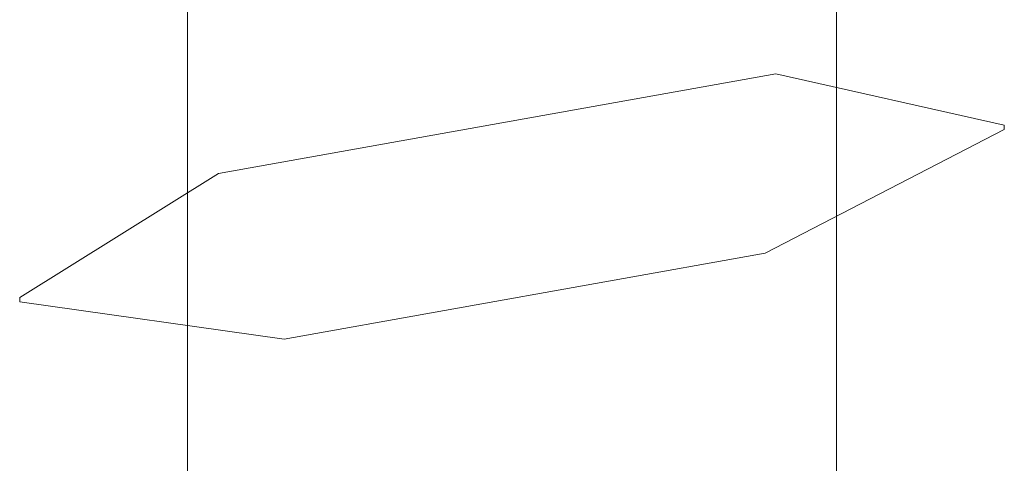
# Model space of a CAD drawing. Units: millimetres. Extents: x -424 to 9339, y 7487 to 16993.
# Drawn here: x 7582 to 7585, y 12487 to 12489 of the extents above; entities that cross this region are included whole.
import ezdxf

# ---------------------------------------------------------------- set-up
doc = ezdxf.new("R2010")
doc.units = ezdxf.units.MM
doc.layers.add('FISSAGGI', color=2, linetype='Continuous', lineweight=15)
doc.layers.add('RETINO LEGNO', color=252, linetype='Continuous', lineweight=9)

# ---------------------------------------------------------------- blocks, each defined once
blk = doc.blocks.new('vite')
at = {"layer": 'FISSAGGI'}
for p, q in [((-465.8762, -5252.6005), (-465.8762, -5273.9151)), ((-463.9012, -5252.6316), (-463.9012, -5273.9151)), ((-464.086, -5267.2972), (-465.7817, -5267.6)), ((-463.391, -5267.4536), (-464.086, -5267.2972)), ((-463.391, -5267.4668), (-464.1188, -5267.8427)), ((-463.391, -5267.4536), (-463.391, -5267.4668)), ((-466.3864, -5267.9768), (-465.7817, -5267.6)), ((-463.9012, -5267.7303), (-463.9012, -5269.1821)), ((-464.1188, -5267.8427), (-465.5821, -5268.1041)), ((-466.3864, -5267.99), (-466.3864, -5267.9768)), ((-466.3864, -5267.99), (-465.5821, -5268.1041)), ((-465.8762, -5268.0624), (-465.8762, -5269.5023))]:
    blk.add_line(p, q, dxfattribs=at)

msp = doc.modelspace()

# ---------------------------------------------------------------- linework, layer by layer
at = {"layer": 'FISSAGGI'}
for p, q in [((7582.3232, 12503.1284), (7582.3232, 12481.8138)), ((7582.3232, 12503.1284), (7582.3232, 12481.8138)), ((7582.3232, 12503.1284), (7582.3232, 12481.8138)), ((7582.3232, 12503.1284), (7582.3232, 12481.8138)), ((7582.3232, 12503.1284), (7582.3232, 12481.8138)), ((7582.3232, 12503.1284), (7582.3232, 12481.8138)), ((7582.3232, 12503.1284), (7582.3232, 12481.8138)), ((7582.3232, 12503.1284), (7582.3232, 12481.8138)), ((7582.3232, 12503.1284), (7582.3232, 12481.8138)), ((7582.3232, 12503.1284), (7582.3232, 12481.8138)), ((7582.3232, 12503.1284), (7582.3232, 12481.8138)), ((7582.3232, 12503.1284), (7582.3232, 12481.8138)), ((7582.3232, 12503.1284), (7582.3232, 12481.8138)), ((7582.3232, 12503.1284), (7582.3232, 12481.8138)), ((7582.3232, 12503.1284), (7582.3232, 12481.8138)), ((7582.3232, 12503.1284), (7582.3232, 12481.8138)), ((7582.3232, 12503.1284), (7582.3232, 12481.8138)), ((7582.3232, 12503.1284), (7582.3232, 12481.8138)), ((7582.3232, 12503.1284), (7582.3232, 12481.8138)), ((7582.3232, 12503.1284), (7582.3232, 12481.8138)), ((7582.3232, 12503.1284), (7582.3232, 12481.8138)), ((7582.3232, 12503.1284), (7582.3232, 12481.8138)), ((7582.3232, 12503.1284), (7582.3232, 12481.8138)), ((7582.3232, 12503.1284), (7582.3232, 12481.8138)), ((7582.3232, 12503.1284), (7582.3232, 12481.8138)), ((7582.3232, 12503.1284), (7582.3232, 12481.8138)), ((7582.3232, 12503.1284), (7582.3232, 12481.8138)), ((7582.3232, 12503.1284), (7582.3232, 12481.8138)), ((7582.3232, 12503.1284), (7582.3232, 12481.8138)), ((7582.3232, 12503.1284), (7582.3232, 12481.8138)), ((7582.3232, 12503.1284), (7582.3232, 12481.8138)), ((7582.3232, 12503.1284), (7582.3232, 12481.8138)), ((7582.3232, 12503.1284), (7582.3232, 12481.8138)), ((7582.3232, 12503.1284), (7582.3232, 12481.8138)), ((7582.3232, 12503.1284), (7582.3232, 12481.8138)), ((7582.3232, 12503.1284), (7582.3232, 12481.8138)), ((7582.3232, 12503.1284), (7582.3232, 12481.8138)), ((7582.3232, 12503.1284), (7582.3232, 12481.8138)), ((7582.3232, 12503.1284), (7582.3232, 12481.8138)), ((7582.3232, 12503.1284), (7582.3232, 12481.8138)), ((7582.3232, 12503.1284), (7582.3232, 12481.8138)), ((7582.3232, 12503.1284), (7582.3232, 12481.8138)), ((7582.3232, 12503.1284), (7582.3232, 12481.8138)), ((7582.3232, 12503.1284), (7582.3232, 12481.8138)), ((7582.3232, 12503.1284), (7582.3232, 12481.8138)), ((7582.3232, 12503.1284), (7582.3232, 12481.8138)), ((7582.3232, 12503.1284), (7582.3232, 12481.8138)), ((7582.3232, 12503.1284), (7582.3232, 12481.8138)), ((7582.3232, 12503.1284), (7582.3232, 12481.8138)), ((7582.3232, 12503.1284), (7582.3232, 12481.8138)), ((7582.3232, 12503.1284), (7582.3232, 12481.8138)), ((7582.3232, 12503.1284), (7582.3232, 12481.8138)), ((7582.3232, 12503.1284), (7582.3232, 12481.8138)), ((7582.3232, 12503.1284), (7582.3232, 12481.8138)), ((7582.3232, 12503.1284), (7582.3232, 12481.8138)), ((7582.3232, 12503.1284), (7582.3232, 12481.8138)), ((7582.3232, 12503.1284), (7582.3232, 12481.8138)), ((7582.3232, 12503.1284), (7582.3232, 12481.8138)), ((7582.3232, 12503.1284), (7582.3232, 12481.8138)), ((7582.3232, 12503.1284), (7582.3232, 12481.8138)), ((7582.3232, 12503.1284), (7582.3232, 12481.8138)), ((7582.3232, 12503.1284), (7582.3232, 12481.8138)), ((7582.3232, 12503.1284), (7582.3232, 12481.8138)), ((7582.3232, 12503.1284), (7582.3232, 12481.8138)), ((7582.3232, 12503.1284), (7582.3232, 12481.8138)), ((7582.3232, 12503.1284), (7582.3232, 12481.8138)), ((7582.3232, 12503.1284), (7582.3232, 12481.8138)), ((7582.3232, 12503.1284), (7582.3232, 12481.8138)), ((7582.3232, 12503.1284), (7582.3232, 12481.8138)), ((7584.2982, 12503.0972), (7584.2982, 12481.8138)), ((7584.2982, 12503.0972), (7584.2982, 12481.8138)), ((7584.2982, 12503.0972), (7584.2982, 12481.8138)), ((7584.2982, 12503.0972), (7584.2982, 12481.8138)), ((7584.2982, 12503.0972), (7584.2982, 12481.8138)), ((7584.2982, 12503.0972), (7584.2982, 12481.8138)), ((7584.2982, 12503.0972), (7584.2982, 12481.8138)), ((7584.2982, 12503.0972), (7584.2982, 12481.8138)), ((7584.2982, 12503.0972), (7584.2982, 12481.8138)), ((7584.2982, 12503.0972), (7584.2982, 12481.8138)), ((7584.2982, 12503.0972), (7584.2982, 12481.8138)), ((7584.2982, 12503.0972), (7584.2982, 12481.8138)), ((7584.2982, 12503.0972), (7584.2982, 12481.8138)), ((7584.2982, 12503.0972), (7584.2982, 12481.8138)), ((7584.2982, 12503.0972), (7584.2982, 12481.8138)), ((7584.2982, 12503.0972), (7584.2982, 12481.8138)), ((7584.2982, 12503.0972), (7584.2982, 12481.8138)), ((7584.2982, 12503.0972), (7584.2982, 12481.8138)), ((7584.2982, 12503.0972), (7584.2982, 12481.8138)), ((7584.2982, 12503.0972), (7584.2982, 12481.8138)), ((7584.2982, 12503.0972), (7584.2982, 12481.8138)), ((7584.2982, 12503.0972), (7584.2982, 12481.8138)), ((7584.2982, 12503.0972), (7584.2982, 12481.8138)), ((7584.2982, 12503.0972), (7584.2982, 12481.8138)), ((7584.2982, 12503.0972), (7584.2982, 12481.8138)), ((7584.2982, 12503.0972), (7584.2982, 12481.8138)), ((7584.2982, 12503.0972), (7584.2982, 12481.8138)), ((7584.2982, 12503.0972), (7584.2982, 12481.8138)), ((7584.2982, 12503.0972), (7584.2982, 12481.8138)), ((7584.2982, 12503.0972), (7584.2982, 12481.8138)), ((7584.2982, 12503.0972), (7584.2982, 12481.8138)), ((7584.2982, 12503.0972), (7584.2982, 12481.8138)), ((7584.2982, 12503.0972), (7584.2982, 12481.8138)), ((7584.2982, 12503.0972), (7584.2982, 12481.8138)), ((7584.2982, 12503.0972), (7584.2982, 12481.8138)), ((7584.2982, 12503.0972), (7584.2982, 12481.8138)), ((7584.2982, 12503.0972), (7584.2982, 12481.8138)), ((7584.2982, 12503.0972), (7584.2982, 12481.8138)), ((7584.2982, 12503.0972), (7584.2982, 12481.8138)), ((7584.2982, 12503.0972), (7584.2982, 12481.8138)), ((7584.2982, 12503.0972), (7584.2982, 12481.8138)), ((7584.2982, 12503.0972), (7584.2982, 12481.8138)), ((7584.2982, 12503.0972), (7584.2982, 12481.8138)), ((7584.2982, 12503.0972), (7584.2982, 12481.8138)), ((7584.2982, 12503.0972), (7584.2982, 12481.8138)), ((7584.2982, 12503.0972), (7584.2982, 12481.8138)), ((7584.2982, 12503.0972), (7584.2982, 12481.8138)), ((7584.2982, 12503.0972), (7584.2982, 12481.8138)), ((7584.2982, 12503.0972), (7584.2982, 12481.8138)), ((7584.2982, 12503.0972), (7584.2982, 12481.8138)), ((7584.2982, 12503.0972), (7584.2982, 12481.8138)), ((7584.2982, 12503.0972), (7584.2982, 12481.8138)), ((7584.2982, 12503.0972), (7584.2982, 12481.8138)), ((7584.2982, 12503.0972), (7584.2982, 12481.8138)), ((7584.2982, 12503.0972), (7584.2982, 12481.8138)), ((7584.2982, 12503.0972), (7584.2982, 12481.8138)), ((7584.2982, 12503.0972), (7584.2982, 12481.8138)), ((7584.2982, 12503.0972), (7584.2982, 12481.8138)), ((7584.2982, 12503.0972), (7584.2982, 12481.8138)), ((7584.2982, 12503.0972), (7584.2982, 12481.8138)), ((7584.2982, 12503.0972), (7584.2982, 12481.8138)), ((7584.2982, 12503.0972), (7584.2982, 12481.8138)), ((7584.2982, 12503.0972), (7584.2982, 12481.8138)), ((7584.2982, 12503.0972), (7584.2982, 12481.8138)), ((7584.2982, 12503.0972), (7584.2982, 12481.8138)), ((7584.2982, 12503.0972), (7584.2982, 12481.8138)), ((7584.2982, 12503.0972), (7584.2982, 12481.8138)), ((7584.2982, 12503.0972), (7584.2982, 12481.8138)), ((7584.2982, 12503.0972), (7584.2982, 12481.8138)), ((7584.1133, 12488.4317), (7582.4177, 12488.1288)), ((7584.1133, 12488.4317), (7582.4177, 12488.1288)), ((7584.1133, 12488.4317), (7582.4177, 12488.1288)), ((7584.1133, 12488.4317), (7582.4177, 12488.1288)), ((7584.1133, 12488.4317), (7582.4177, 12488.1288)), ((7584.1133, 12488.4317), (7582.4177, 12488.1288)), ((7584.1133, 12488.4317), (7582.4177, 12488.1288)), ((7584.1133, 12488.4317), (7582.4177, 12488.1288)), ((7584.1133, 12488.4317), (7582.4177, 12488.1288)), ((7584.1133, 12488.4317), (7582.4177, 12488.1288)), ((7584.1133, 12488.4317), (7582.4177, 12488.1288)), ((7584.1133, 12488.4317), (7582.4177, 12488.1288)), ((7584.1133, 12488.4317), (7582.4177, 12488.1288)), ((7584.1133, 12488.4317), (7582.4177, 12488.1288)), ((7584.1133, 12488.4317), (7582.4177, 12488.1288)), ((7584.1133, 12488.4317), (7582.4177, 12488.1288)), ((7584.1133, 12488.4317), (7582.4177, 12488.1288)), ((7584.1133, 12488.4317), (7582.4177, 12488.1288)), ((7584.1133, 12488.4317), (7582.4177, 12488.1288)), ((7584.1133, 12488.4317), (7582.4177, 12488.1288)), ((7584.1133, 12488.4317), (7582.4177, 12488.1288)), ((7584.1133, 12488.4317), (7582.4177, 12488.1288)), ((7584.1133, 12488.4317), (7582.4177, 12488.1288)), ((7584.1133, 12488.4317), (7582.4177, 12488.1288)), ((7584.1133, 12488.4317), (7582.4177, 12488.1288)), ((7584.1133, 12488.4317), (7582.4177, 12488.1288)), ((7584.1133, 12488.4317), (7582.4177, 12488.1288)), ((7584.1133, 12488.4317), (7582.4177, 12488.1288)), ((7584.1133, 12488.4317), (7582.4177, 12488.1288)), ((7584.1133, 12488.4317), (7582.4177, 12488.1288)), ((7584.1133, 12488.4317), (7582.4177, 12488.1288)), ((7584.1133, 12488.4317), (7582.4177, 12488.1288)), ((7584.1133, 12488.4317), (7582.4177, 12488.1288)), ((7584.1133, 12488.4317), (7582.4177, 12488.1288)), ((7584.1133, 12488.4317), (7582.4177, 12488.1288)), ((7584.1133, 12488.4317), (7582.4177, 12488.1288)), ((7584.1133, 12488.4317), (7582.4177, 12488.1288)), ((7584.1133, 12488.4317), (7582.4177, 12488.1288)), ((7584.1133, 12488.4317), (7582.4177, 12488.1288)), ((7584.1133, 12488.4317), (7582.4177, 12488.1288)), ((7584.1133, 12488.4317), (7582.4177, 12488.1288)), ((7584.1133, 12488.4317), (7582.4177, 12488.1288)), ((7584.1133, 12488.4317), (7582.4177, 12488.1288)), ((7584.1133, 12488.4317), (7582.4177, 12488.1288)), ((7584.1133, 12488.4317), (7582.4177, 12488.1288)), ((7584.1133, 12488.4317), (7582.4177, 12488.1288)), ((7584.1133, 12488.4317), (7582.4177, 12488.1288)), ((7584.1133, 12488.4317), (7582.4177, 12488.1288)), ((7584.1133, 12488.4317), (7582.4177, 12488.1288)), ((7584.1133, 12488.4317), (7582.4177, 12488.1288)), ((7584.1133, 12488.4317), (7582.4177, 12488.1288)), ((7584.1133, 12488.4317), (7582.4177, 12488.1288)), ((7584.1133, 12488.4317), (7582.4177, 12488.1288)), ((7584.1133, 12488.4317), (7582.4177, 12488.1288)), ((7584.1133, 12488.4317), (7582.4177, 12488.1288)), ((7584.1133, 12488.4317), (7582.4177, 12488.1288)), ((7584.1133, 12488.4317), (7582.4177, 12488.1288)), ((7584.1133, 12488.4317), (7582.4177, 12488.1288)), ((7584.1133, 12488.4317), (7582.4177, 12488.1288)), ((7584.1133, 12488.4317), (7582.4177, 12488.1288)), ((7584.1133, 12488.4317), (7582.4177, 12488.1288)), ((7584.1133, 12488.4317), (7582.4177, 12488.1288)), ((7584.1133, 12488.4317), (7582.4177, 12488.1288)), ((7584.1133, 12488.4317), (7582.4177, 12488.1288)), ((7584.1133, 12488.4317), (7582.4177, 12488.1288)), ((7584.1133, 12488.4317), (7582.4177, 12488.1288)), ((7584.1133, 12488.4317), (7582.4177, 12488.1288)), ((7584.1133, 12488.4317), (7582.4177, 12488.1288)), ((7584.1133, 12488.4317), (7582.4177, 12488.1288)), ((7584.8084, 12488.2753), (7584.1133, 12488.4317)), ((7584.8084, 12488.2753), (7584.1133, 12488.4317)), ((7584.8084, 12488.2753), (7584.1133, 12488.4317)), ((7584.8084, 12488.2753), (7584.1133, 12488.4317)), ((7584.8084, 12488.2753), (7584.1133, 12488.4317)), ((7584.8084, 12488.2753), (7584.1133, 12488.4317)), ((7584.8084, 12488.2753), (7584.1133, 12488.4317)), ((7584.8084, 12488.2753), (7584.1133, 12488.4317)), ((7584.8084, 12488.2753), (7584.1133, 12488.4317)), ((7584.8084, 12488.2753), (7584.1133, 12488.4317)), ((7584.8084, 12488.2753), (7584.1133, 12488.4317)), ((7584.8084, 12488.2753), (7584.1133, 12488.4317)), ((7584.8084, 12488.2753), (7584.1133, 12488.4317)), ((7584.8084, 12488.2753), (7584.1133, 12488.4317)), ((7584.8084, 12488.2753), (7584.1133, 12488.4317)), ((7584.8084, 12488.2753), (7584.1133, 12488.4317)), ((7584.8084, 12488.2753), (7584.1133, 12488.4317)), ((7584.8084, 12488.2753), (7584.1133, 12488.4317)), ((7584.8084, 12488.2753), (7584.1133, 12488.4317)), ((7584.8084, 12488.2753), (7584.1133, 12488.4317)), ((7584.8084, 12488.2753), (7584.1133, 12488.4317)), ((7584.8084, 12488.2753), (7584.1133, 12488.4317)), ((7584.8084, 12488.2753), (7584.1133, 12488.4317)), ((7584.8084, 12488.2753), (7584.1133, 12488.4317)), ((7584.8084, 12488.2753), (7584.1133, 12488.4317)), ((7584.8084, 12488.2753), (7584.1133, 12488.4317)), ((7584.8084, 12488.2753), (7584.1133, 12488.4317)), ((7584.8084, 12488.2753), (7584.1133, 12488.4317)), ((7584.8084, 12488.2753), (7584.1133, 12488.4317)), ((7584.8084, 12488.2753), (7584.1133, 12488.4317)), ((7584.8084, 12488.2753), (7584.1133, 12488.4317)), ((7584.8084, 12488.2753), (7584.1133, 12488.4317)), ((7584.8084, 12488.2753), (7584.1133, 12488.4317)), ((7584.8084, 12488.2753), (7584.1133, 12488.4317)), ((7584.8084, 12488.2753), (7584.1133, 12488.4317)), ((7584.8084, 12488.2753), (7584.1133, 12488.4317)), ((7584.8084, 12488.2753), (7584.1133, 12488.4317)), ((7584.8084, 12488.2753), (7584.1133, 12488.4317)), ((7584.8084, 12488.2753), (7584.1133, 12488.4317)), ((7584.8084, 12488.2753), (7584.1133, 12488.4317)), ((7584.8084, 12488.2753), (7584.1133, 12488.4317)), ((7584.8084, 12488.2753), (7584.1133, 12488.4317)), ((7584.8084, 12488.2753), (7584.1133, 12488.4317)), ((7584.8084, 12488.2753), (7584.1133, 12488.4317)), ((7584.8084, 12488.2753), (7584.1133, 12488.4317)), ((7584.8084, 12488.2753), (7584.1133, 12488.4317)), ((7584.8084, 12488.2753), (7584.1133, 12488.4317)), ((7584.8084, 12488.2753), (7584.1133, 12488.4317)), ((7584.8084, 12488.2753), (7584.1133, 12488.4317)), ((7584.8084, 12488.2753), (7584.1133, 12488.4317)), ((7584.8084, 12488.2753), (7584.1133, 12488.4317)), ((7584.8084, 12488.2753), (7584.1133, 12488.4317)), ((7584.8084, 12488.2753), (7584.1133, 12488.4317)), ((7584.8084, 12488.2753), (7584.1133, 12488.4317)), ((7584.8084, 12488.2753), (7584.1133, 12488.4317)), ((7584.8084, 12488.2753), (7584.1133, 12488.4317)), ((7584.8084, 12488.2753), (7584.1133, 12488.4317)), ((7584.8084, 12488.2753), (7584.1133, 12488.4317)), ((7584.8084, 12488.2753), (7584.1133, 12488.4317)), ((7584.8084, 12488.2753), (7584.1133, 12488.4317)), ((7584.8084, 12488.2753), (7584.1133, 12488.4317)), ((7584.8084, 12488.2753), (7584.1133, 12488.4317)), ((7584.8084, 12488.2753), (7584.1133, 12488.4317)), ((7584.8084, 12488.2753), (7584.1133, 12488.4317)), ((7584.8084, 12488.2753), (7584.1133, 12488.4317)), ((7584.8084, 12488.2753), (7584.1133, 12488.4317)), ((7584.8084, 12488.2753), (7584.1133, 12488.4317)), ((7584.8084, 12488.2753), (7584.1133, 12488.4317)), ((7584.8084, 12488.2753), (7584.1133, 12488.4317)), ((7584.8084, 12488.2621), (7584.0805, 12487.8861)), ((7584.8084, 12488.2621), (7584.0805, 12487.8861)), ((7584.8084, 12488.2621), (7584.0805, 12487.8861)), ((7584.8084, 12488.2621), (7584.0805, 12487.8861)), ((7584.8084, 12488.2621), (7584.0805, 12487.8861)), ((7584.8084, 12488.2621), (7584.0805, 12487.8861)), ((7584.8084, 12488.2621), (7584.0805, 12487.8861)), ((7584.8084, 12488.2621), (7584.0805, 12487.8861)), ((7584.8084, 12488.2621), (7584.0805, 12487.8861)), ((7584.8084, 12488.2621), (7584.0805, 12487.8861)), ((7584.8084, 12488.2621), (7584.0805, 12487.8861)), ((7584.8084, 12488.2621), (7584.0805, 12487.8861)), ((7584.8084, 12488.2621), (7584.0805, 12487.8861)), ((7584.8084, 12488.2621), (7584.0805, 12487.8861)), ((7584.8084, 12488.2621), (7584.0805, 12487.8861)), ((7584.8084, 12488.2621), (7584.0805, 12487.8861)), ((7584.8084, 12488.2621), (7584.0805, 12487.8861)), ((7584.8084, 12488.2621), (7584.0805, 12487.8861)), ((7584.8084, 12488.2621), (7584.0805, 12487.8861)), ((7584.8084, 12488.2621), (7584.0805, 12487.8861)), ((7584.8084, 12488.2621), (7584.0805, 12487.8861)), ((7584.8084, 12488.2621), (7584.0805, 12487.8861)), ((7584.8084, 12488.2621), (7584.0805, 12487.8861)), ((7584.8084, 12488.2621), (7584.0805, 12487.8861)), ((7584.8084, 12488.2621), (7584.0805, 12487.8861)), ((7584.8084, 12488.2621), (7584.0805, 12487.8861)), ((7584.8084, 12488.2621), (7584.0805, 12487.8861)), ((7584.8084, 12488.2621), (7584.0805, 12487.8861)), ((7584.8084, 12488.2621), (7584.0805, 12487.8861)), ((7584.8084, 12488.2621), (7584.0805, 12487.8861)), ((7584.8084, 12488.2621), (7584.0805, 12487.8861)), ((7584.8084, 12488.2621), (7584.0805, 12487.8861)), ((7584.8084, 12488.2621), (7584.0805, 12487.8861)), ((7584.8084, 12488.2621), (7584.0805, 12487.8861)), ((7584.8084, 12488.2621), (7584.0805, 12487.8861)), ((7584.8084, 12488.2621), (7584.0805, 12487.8861)), ((7584.8084, 12488.2621), (7584.0805, 12487.8861)), ((7584.8084, 12488.2621), (7584.0805, 12487.8861)), ((7584.8084, 12488.2621), (7584.0805, 12487.8861)), ((7584.8084, 12488.2621), (7584.0805, 12487.8861)), ((7584.8084, 12488.2621), (7584.0805, 12487.8861)), ((7584.8084, 12488.2621), (7584.0805, 12487.8861)), ((7584.8084, 12488.2621), (7584.0805, 12487.8861)), ((7584.8084, 12488.2621), (7584.0805, 12487.8861)), ((7584.8084, 12488.2621), (7584.0805, 12487.8861)), ((7584.8084, 12488.2621), (7584.0805, 12487.8861)), ((7584.8084, 12488.2621), (7584.0805, 12487.8861)), ((7584.8084, 12488.2621), (7584.0805, 12487.8861)), ((7584.8084, 12488.2621), (7584.0805, 12487.8861)), ((7584.8084, 12488.2621), (7584.0805, 12487.8861)), ((7584.8084, 12488.2621), (7584.0805, 12487.8861)), ((7584.8084, 12488.2621), (7584.0805, 12487.8861)), ((7584.8084, 12488.2621), (7584.0805, 12487.8861)), ((7584.8084, 12488.2621), (7584.0805, 12487.8861)), ((7584.8084, 12488.2621), (7584.0805, 12487.8861)), ((7584.8084, 12488.2621), (7584.0805, 12487.8861)), ((7584.8084, 12488.2621), (7584.0805, 12487.8861)), ((7584.8084, 12488.2621), (7584.0805, 12487.8861)), ((7584.8084, 12488.2621), (7584.0805, 12487.8861)), ((7584.8084, 12488.2621), (7584.0805, 12487.8861)), ((7584.8084, 12488.2621), (7584.0805, 12487.8861)), ((7584.8084, 12488.2621), (7584.0805, 12487.8861)), ((7584.8084, 12488.2621), (7584.0805, 12487.8861)), ((7584.8084, 12488.2621), (7584.0805, 12487.8861)), ((7584.8084, 12488.2621), (7584.0805, 12487.8861)), ((7584.8084, 12488.2621), (7584.0805, 12487.8861)), ((7584.8084, 12488.2621), (7584.0805, 12487.8861)), ((7584.8084, 12488.2621), (7584.0805, 12487.8861)), ((7584.8084, 12488.2621), (7584.0805, 12487.8861)), ((7584.8084, 12488.2753), (7584.8084, 12488.2621)), ((7584.8084, 12488.2753), (7584.8084, 12488.2621)), ((7584.8084, 12488.2753), (7584.8084, 12488.2621)), ((7584.8084, 12488.2753), (7584.8084, 12488.2621)), ((7584.8084, 12488.2753), (7584.8084, 12488.2621)), ((7584.8084, 12488.2753), (7584.8084, 12488.2621)), ((7584.8084, 12488.2753), (7584.8084, 12488.2621)), ((7584.8084, 12488.2753), (7584.8084, 12488.2621)), ((7584.8084, 12488.2753), (7584.8084, 12488.2621)), ((7584.8084, 12488.2753), (7584.8084, 12488.2621)), ((7584.8084, 12488.2753), (7584.8084, 12488.2621)), ((7584.8084, 12488.2753), (7584.8084, 12488.2621)), ((7584.8084, 12488.2753), (7584.8084, 12488.2621)), ((7584.8084, 12488.2753), (7584.8084, 12488.2621)), ((7584.8084, 12488.2753), (7584.8084, 12488.2621)), ((7584.8084, 12488.2753), (7584.8084, 12488.2621)), ((7584.8084, 12488.2753), (7584.8084, 12488.2621)), ((7584.8084, 12488.2753), (7584.8084, 12488.2621)), ((7584.8084, 12488.2753), (7584.8084, 12488.2621)), ((7584.8084, 12488.2753), (7584.8084, 12488.2621)), ((7584.8084, 12488.2753), (7584.8084, 12488.2621)), ((7584.8084, 12488.2753), (7584.8084, 12488.2621)), ((7584.8084, 12488.2753), (7584.8084, 12488.2621)), ((7584.8084, 12488.2753), (7584.8084, 12488.2621)), ((7584.8084, 12488.2753), (7584.8084, 12488.2621)), ((7584.8084, 12488.2753), (7584.8084, 12488.2621)), ((7584.8084, 12488.2753), (7584.8084, 12488.2621)), ((7584.8084, 12488.2753), (7584.8084, 12488.2621)), ((7584.8084, 12488.2753), (7584.8084, 12488.2621)), ((7584.8084, 12488.2753), (7584.8084, 12488.2621)), ((7584.8084, 12488.2753), (7584.8084, 12488.2621)), ((7584.8084, 12488.2753), (7584.8084, 12488.2621)), ((7584.8084, 12488.2753), (7584.8084, 12488.2621)), ((7584.8084, 12488.2753), (7584.8084, 12488.2621)), ((7584.8084, 12488.2753), (7584.8084, 12488.2621)), ((7584.8084, 12488.2753), (7584.8084, 12488.2621)), ((7584.8084, 12488.2753), (7584.8084, 12488.2621)), ((7584.8084, 12488.2753), (7584.8084, 12488.2621)), ((7584.8084, 12488.2753), (7584.8084, 12488.2621)), ((7584.8084, 12488.2753), (7584.8084, 12488.2621)), ((7584.8084, 12488.2753), (7584.8084, 12488.2621)), ((7584.8084, 12488.2753), (7584.8084, 12488.2621)), ((7584.8084, 12488.2753), (7584.8084, 12488.2621)), ((7584.8084, 12488.2753), (7584.8084, 12488.2621)), ((7584.8084, 12488.2753), (7584.8084, 12488.2621)), ((7584.8084, 12488.2753), (7584.8084, 12488.2621)), ((7584.8084, 12488.2753), (7584.8084, 12488.2621)), ((7584.8084, 12488.2753), (7584.8084, 12488.2621)), ((7584.8084, 12488.2753), (7584.8084, 12488.2621)), ((7584.8084, 12488.2753), (7584.8084, 12488.2621)), ((7584.8084, 12488.2753), (7584.8084, 12488.2621)), ((7584.8084, 12488.2753), (7584.8084, 12488.2621)), ((7584.8084, 12488.2753), (7584.8084, 12488.2621)), ((7584.8084, 12488.2753), (7584.8084, 12488.2621)), ((7584.8084, 12488.2753), (7584.8084, 12488.2621)), ((7584.8084, 12488.2753), (7584.8084, 12488.2621)), ((7584.8084, 12488.2753), (7584.8084, 12488.2621)), ((7584.8084, 12488.2753), (7584.8084, 12488.2621)), ((7584.8084, 12488.2753), (7584.8084, 12488.2621)), ((7584.8084, 12488.2753), (7584.8084, 12488.2621)), ((7584.8084, 12488.2753), (7584.8084, 12488.2621)), ((7584.8084, 12488.2753), (7584.8084, 12488.2621)), ((7584.8084, 12488.2753), (7584.8084, 12488.2621)), ((7584.8084, 12488.2753), (7584.8084, 12488.2621)), ((7584.8084, 12488.2753), (7584.8084, 12488.2621)), ((7584.8084, 12488.2753), (7584.8084, 12488.2621)), ((7584.8084, 12488.2753), (7584.8084, 12488.2621)), ((7584.8084, 12488.2753), (7584.8084, 12488.2621)), ((7584.8084, 12488.2753), (7584.8084, 12488.2621)), ((7581.813, 12487.752), (7582.4177, 12488.1288)), ((7581.813, 12487.752), (7582.4177, 12488.1288)), ((7581.813, 12487.752), (7582.4177, 12488.1288)), ((7581.813, 12487.752), (7582.4177, 12488.1288)), ((7581.813, 12487.752), (7582.4177, 12488.1288)), ((7581.813, 12487.752), (7582.4177, 12488.1288)), ((7581.813, 12487.752), (7582.4177, 12488.1288)), ((7581.813, 12487.752), (7582.4177, 12488.1288)), ((7581.813, 12487.752), (7582.4177, 12488.1288)), ((7581.813, 12487.752), (7582.4177, 12488.1288)), ((7581.813, 12487.752), (7582.4177, 12488.1288)), ((7581.813, 12487.752), (7582.4177, 12488.1288)), ((7581.813, 12487.752), (7582.4177, 12488.1288)), ((7581.813, 12487.752), (7582.4177, 12488.1288)), ((7581.813, 12487.752), (7582.4177, 12488.1288)), ((7581.813, 12487.752), (7582.4177, 12488.1288)), ((7581.813, 12487.752), (7582.4177, 12488.1288)), ((7581.813, 12487.752), (7582.4177, 12488.1288)), ((7581.813, 12487.752), (7582.4177, 12488.1288)), ((7581.813, 12487.752), (7582.4177, 12488.1288)), ((7581.813, 12487.752), (7582.4177, 12488.1288)), ((7581.813, 12487.752), (7582.4177, 12488.1288)), ((7581.813, 12487.752), (7582.4177, 12488.1288)), ((7581.813, 12487.752), (7582.4177, 12488.1288)), ((7581.813, 12487.752), (7582.4177, 12488.1288)), ((7581.813, 12487.752), (7582.4177, 12488.1288)), ((7581.813, 12487.752), (7582.4177, 12488.1288)), ((7581.813, 12487.752), (7582.4177, 12488.1288)), ((7581.813, 12487.752), (7582.4177, 12488.1288)), ((7581.813, 12487.752), (7582.4177, 12488.1288)), ((7581.813, 12487.752), (7582.4177, 12488.1288)), ((7581.813, 12487.752), (7582.4177, 12488.1288)), ((7581.813, 12487.752), (7582.4177, 12488.1288)), ((7581.813, 12487.752), (7582.4177, 12488.1288)), ((7581.813, 12487.752), (7582.4177, 12488.1288)), ((7581.813, 12487.752), (7582.4177, 12488.1288)), ((7581.813, 12487.752), (7582.4177, 12488.1288)), ((7581.813, 12487.752), (7582.4177, 12488.1288)), ((7581.813, 12487.752), (7582.4177, 12488.1288)), ((7581.813, 12487.752), (7582.4177, 12488.1288)), ((7581.813, 12487.752), (7582.4177, 12488.1288)), ((7581.813, 12487.752), (7582.4177, 12488.1288)), ((7581.813, 12487.752), (7582.4177, 12488.1288)), ((7581.813, 12487.752), (7582.4177, 12488.1288)), ((7581.813, 12487.752), (7582.4177, 12488.1288)), ((7581.813, 12487.752), (7582.4177, 12488.1288)), ((7581.813, 12487.752), (7582.4177, 12488.1288)), ((7581.813, 12487.752), (7582.4177, 12488.1288)), ((7581.813, 12487.752), (7582.4177, 12488.1288)), ((7581.813, 12487.752), (7582.4177, 12488.1288)), ((7581.813, 12487.752), (7582.4177, 12488.1288)), ((7581.813, 12487.752), (7582.4177, 12488.1288)), ((7581.813, 12487.752), (7582.4177, 12488.1288)), ((7581.813, 12487.752), (7582.4177, 12488.1288)), ((7581.813, 12487.752), (7582.4177, 12488.1288)), ((7581.813, 12487.752), (7582.4177, 12488.1288)), ((7581.813, 12487.752), (7582.4177, 12488.1288)), ((7581.813, 12487.752), (7582.4177, 12488.1288)), ((7581.813, 12487.752), (7582.4177, 12488.1288)), ((7581.813, 12487.752), (7582.4177, 12488.1288)), ((7581.813, 12487.752), (7582.4177, 12488.1288)), ((7581.813, 12487.752), (7582.4177, 12488.1288)), ((7581.813, 12487.752), (7582.4177, 12488.1288)), ((7581.813, 12487.752), (7582.4177, 12488.1288)), ((7581.813, 12487.752), (7582.4177, 12488.1288)), ((7581.813, 12487.752), (7582.4177, 12488.1288)), ((7581.813, 12487.752), (7582.4177, 12488.1288)), ((7581.813, 12487.752), (7582.4177, 12488.1288)), ((7581.813, 12487.752), (7582.4177, 12488.1288)), ((7584.2982, 12487.9985), (7584.2982, 12486.5467)), ((7584.2982, 12487.9985), (7584.2982, 12486.5467)), ((7584.2982, 12487.9985), (7584.2982, 12486.5467)), ((7584.2982, 12487.9985), (7584.2982, 12486.5467)), ((7584.2982, 12487.9985), (7584.2982, 12486.5467)), ((7584.2982, 12487.9985), (7584.2982, 12486.5467)), ((7584.2982, 12487.9985), (7584.2982, 12486.5467)), ((7584.2982, 12487.9985), (7584.2982, 12486.5467)), ((7584.2982, 12487.9985), (7584.2982, 12486.5467)), ((7584.2982, 12487.9985), (7584.2982, 12486.5467)), ((7584.2982, 12487.9985), (7584.2982, 12486.5467)), ((7584.2982, 12487.9985), (7584.2982, 12486.5467)), ((7584.2982, 12487.9985), (7584.2982, 12486.5467)), ((7584.2982, 12487.9985), (7584.2982, 12486.5467)), ((7584.2982, 12487.9985), (7584.2982, 12486.5467)), ((7584.2982, 12487.9985), (7584.2982, 12486.5467)), ((7584.2982, 12487.9985), (7584.2982, 12486.5467)), ((7584.2982, 12487.9985), (7584.2982, 12486.5467)), ((7584.2982, 12487.9985), (7584.2982, 12486.5467)), ((7584.2982, 12487.9985), (7584.2982, 12486.5467)), ((7584.2982, 12487.9985), (7584.2982, 12486.5467)), ((7584.2982, 12487.9985), (7584.2982, 12486.5467)), ((7584.2982, 12487.9985), (7584.2982, 12486.5467)), ((7584.2982, 12487.9985), (7584.2982, 12486.5467)), ((7584.2982, 12487.9985), (7584.2982, 12486.5467)), ((7584.2982, 12487.9985), (7584.2982, 12486.5467)), ((7584.2982, 12487.9985), (7584.2982, 12486.5467)), ((7584.2982, 12487.9985), (7584.2982, 12486.5467)), ((7584.2982, 12487.9985), (7584.2982, 12486.5467)), ((7584.2982, 12487.9985), (7584.2982, 12486.5467)), ((7584.2982, 12487.9985), (7584.2982, 12486.5467)), ((7584.2982, 12487.9985), (7584.2982, 12486.5467)), ((7584.2982, 12487.9985), (7584.2982, 12486.5467)), ((7584.2982, 12487.9985), (7584.2982, 12486.5467)), ((7584.2982, 12487.9985), (7584.2982, 12486.5467)), ((7584.2982, 12487.9985), (7584.2982, 12486.5467)), ((7584.2982, 12487.9985), (7584.2982, 12486.5467)), ((7584.2982, 12487.9985), (7584.2982, 12486.5467)), ((7584.2982, 12487.9985), (7584.2982, 12486.5467)), ((7584.2982, 12487.9985), (7584.2982, 12486.5467)), ((7584.2982, 12487.9985), (7584.2982, 12486.5467)), ((7584.2982, 12487.9985), (7584.2982, 12486.5467)), ((7584.2982, 12487.9985), (7584.2982, 12486.5467)), ((7584.2982, 12487.9985), (7584.2982, 12486.5467)), ((7584.2982, 12487.9985), (7584.2982, 12486.5467)), ((7584.2982, 12487.9985), (7584.2982, 12486.5467)), ((7584.2982, 12487.9985), (7584.2982, 12486.5467)), ((7584.2982, 12487.9985), (7584.2982, 12486.5467)), ((7584.2982, 12487.9985), (7584.2982, 12486.5467)), ((7584.2982, 12487.9985), (7584.2982, 12486.5467)), ((7584.2982, 12487.9985), (7584.2982, 12486.5467)), ((7584.2982, 12487.9985), (7584.2982, 12486.5467)), ((7584.2982, 12487.9985), (7584.2982, 12486.5467)), ((7584.2982, 12487.9985), (7584.2982, 12486.5467)), ((7584.2982, 12487.9985), (7584.2982, 12486.5467)), ((7584.2982, 12487.9985), (7584.2982, 12486.5467)), ((7584.2982, 12487.9985), (7584.2982, 12486.5467)), ((7584.2982, 12487.9985), (7584.2982, 12486.5467)), ((7584.2982, 12487.9985), (7584.2982, 12486.5467)), ((7584.2982, 12487.9985), (7584.2982, 12486.5467)), ((7584.2982, 12487.9985), (7584.2982, 12486.5467)), ((7584.2982, 12487.9985), (7584.2982, 12486.5467)), ((7584.2982, 12487.9985), (7584.2982, 12486.5467)), ((7584.2982, 12487.9985), (7584.2982, 12486.5467)), ((7584.2982, 12487.9985), (7584.2982, 12486.5467)), ((7584.2982, 12487.9985), (7584.2982, 12486.5467)), ((7584.2982, 12487.9985), (7584.2982, 12486.5467)), ((7584.2982, 12487.9985), (7584.2982, 12486.5467)), ((7584.2982, 12487.9985), (7584.2982, 12486.5467)), ((7584.0805, 12487.8861), (7582.6172, 12487.6248)), ((7584.0805, 12487.8861), (7582.6172, 12487.6248)), ((7584.0805, 12487.8861), (7582.6172, 12487.6248)), ((7584.0805, 12487.8861), (7582.6172, 12487.6248)), ((7584.0805, 12487.8861), (7582.6172, 12487.6248)), ((7584.0805, 12487.8861), (7582.6172, 12487.6248)), ((7584.0805, 12487.8861), (7582.6172, 12487.6248)), ((7584.0805, 12487.8861), (7582.6172, 12487.6248)), ((7584.0805, 12487.8861), (7582.6172, 12487.6248)), ((7584.0805, 12487.8861), (7582.6172, 12487.6248)), ((7584.0805, 12487.8861), (7582.6172, 12487.6248)), ((7584.0805, 12487.8861), (7582.6172, 12487.6248)), ((7584.0805, 12487.8861), (7582.6172, 12487.6248)), ((7584.0805, 12487.8861), (7582.6172, 12487.6248)), ((7584.0805, 12487.8861), (7582.6172, 12487.6248)), ((7584.0805, 12487.8861), (7582.6172, 12487.6248)), ((7584.0805, 12487.8861), (7582.6172, 12487.6248)), ((7584.0805, 12487.8861), (7582.6172, 12487.6248)), ((7584.0805, 12487.8861), (7582.6172, 12487.6248)), ((7584.0805, 12487.8861), (7582.6172, 12487.6248)), ((7584.0805, 12487.8861), (7582.6172, 12487.6248)), ((7584.0805, 12487.8861), (7582.6172, 12487.6248)), ((7584.0805, 12487.8861), (7582.6172, 12487.6248)), ((7584.0805, 12487.8861), (7582.6172, 12487.6248)), ((7584.0805, 12487.8861), (7582.6172, 12487.6248)), ((7584.0805, 12487.8861), (7582.6172, 12487.6248)), ((7584.0805, 12487.8861), (7582.6172, 12487.6248)), ((7584.0805, 12487.8861), (7582.6172, 12487.6248)), ((7584.0805, 12487.8861), (7582.6172, 12487.6248)), ((7584.0805, 12487.8861), (7582.6172, 12487.6248)), ((7584.0805, 12487.8861), (7582.6172, 12487.6248)), ((7584.0805, 12487.8861), (7582.6172, 12487.6248)), ((7584.0805, 12487.8861), (7582.6172, 12487.6248)), ((7584.0805, 12487.8861), (7582.6172, 12487.6248)), ((7584.0805, 12487.8861), (7582.6172, 12487.6248)), ((7584.0805, 12487.8861), (7582.6172, 12487.6248)), ((7584.0805, 12487.8861), (7582.6172, 12487.6248)), ((7584.0805, 12487.8861), (7582.6172, 12487.6248)), ((7584.0805, 12487.8861), (7582.6172, 12487.6248)), ((7584.0805, 12487.8861), (7582.6172, 12487.6248)), ((7584.0805, 12487.8861), (7582.6172, 12487.6248)), ((7584.0805, 12487.8861), (7582.6172, 12487.6248)), ((7584.0805, 12487.8861), (7582.6172, 12487.6248)), ((7584.0805, 12487.8861), (7582.6172, 12487.6248)), ((7584.0805, 12487.8861), (7582.6172, 12487.6248)), ((7584.0805, 12487.8861), (7582.6172, 12487.6248)), ((7584.0805, 12487.8861), (7582.6172, 12487.6248)), ((7584.0805, 12487.8861), (7582.6172, 12487.6248)), ((7584.0805, 12487.8861), (7582.6172, 12487.6248)), ((7584.0805, 12487.8861), (7582.6172, 12487.6248)), ((7584.0805, 12487.8861), (7582.6172, 12487.6248)), ((7584.0805, 12487.8861), (7582.6172, 12487.6248)), ((7584.0805, 12487.8861), (7582.6172, 12487.6248)), ((7584.0805, 12487.8861), (7582.6172, 12487.6248)), ((7584.0805, 12487.8861), (7582.6172, 12487.6248)), ((7584.0805, 12487.8861), (7582.6172, 12487.6248)), ((7584.0805, 12487.8861), (7582.6172, 12487.6248)), ((7584.0805, 12487.8861), (7582.6172, 12487.6248)), ((7584.0805, 12487.8861), (7582.6172, 12487.6248)), ((7584.0805, 12487.8861), (7582.6172, 12487.6248)), ((7584.0805, 12487.8861), (7582.6172, 12487.6248)), ((7584.0805, 12487.8861), (7582.6172, 12487.6248)), ((7584.0805, 12487.8861), (7582.6172, 12487.6248)), ((7584.0805, 12487.8861), (7582.6172, 12487.6248)), ((7584.0805, 12487.8861), (7582.6172, 12487.6248)), ((7584.0805, 12487.8861), (7582.6172, 12487.6248)), ((7584.0805, 12487.8861), (7582.6172, 12487.6248)), ((7584.0805, 12487.8861), (7582.6172, 12487.6248)), ((7584.0805, 12487.8861), (7582.6172, 12487.6248)), ((7581.813, 12487.7389), (7581.813, 12487.752)), ((7581.813, 12487.7389), (7581.813, 12487.752)), ((7581.813, 12487.7389), (7581.813, 12487.752)), ((7581.813, 12487.7389), (7581.813, 12487.752)), ((7581.813, 12487.7389), (7581.813, 12487.752)), ((7581.813, 12487.7389), (7581.813, 12487.752)), ((7581.813, 12487.7389), (7581.813, 12487.752)), ((7581.813, 12487.7389), (7581.813, 12487.752)), ((7581.813, 12487.7389), (7581.813, 12487.752)), ((7581.813, 12487.7389), (7581.813, 12487.752)), ((7581.813, 12487.7389), (7581.813, 12487.752)), ((7581.813, 12487.7389), (7581.813, 12487.752)), ((7581.813, 12487.7389), (7581.813, 12487.752)), ((7581.813, 12487.7389), (7581.813, 12487.752)), ((7581.813, 12487.7389), (7581.813, 12487.752)), ((7581.813, 12487.7389), (7581.813, 12487.752)), ((7581.813, 12487.7389), (7581.813, 12487.752)), ((7581.813, 12487.7389), (7581.813, 12487.752)), ((7581.813, 12487.7389), (7581.813, 12487.752)), ((7581.813, 12487.7389), (7581.813, 12487.752)), ((7581.813, 12487.7389), (7581.813, 12487.752)), ((7581.813, 12487.7389), (7581.813, 12487.752)), ((7581.813, 12487.7389), (7581.813, 12487.752)), ((7581.813, 12487.7389), (7581.813, 12487.752)), ((7581.813, 12487.7389), (7581.813, 12487.752)), ((7581.813, 12487.7389), (7581.813, 12487.752)), ((7581.813, 12487.7389), (7581.813, 12487.752)), ((7581.813, 12487.7389), (7581.813, 12487.752)), ((7581.813, 12487.7389), (7581.813, 12487.752)), ((7581.813, 12487.7389), (7581.813, 12487.752)), ((7581.813, 12487.7389), (7581.813, 12487.752)), ((7581.813, 12487.7389), (7581.813, 12487.752)), ((7581.813, 12487.7389), (7581.813, 12487.752)), ((7581.813, 12487.7389), (7581.813, 12487.752)), ((7581.813, 12487.7389), (7581.813, 12487.752)), ((7581.813, 12487.7389), (7581.813, 12487.752)), ((7581.813, 12487.7389), (7581.813, 12487.752)), ((7581.813, 12487.7389), (7581.813, 12487.752)), ((7581.813, 12487.7389), (7581.813, 12487.752)), ((7581.813, 12487.7389), (7581.813, 12487.752)), ((7581.813, 12487.7389), (7581.813, 12487.752)), ((7581.813, 12487.7389), (7581.813, 12487.752)), ((7581.813, 12487.7389), (7581.813, 12487.752)), ((7581.813, 12487.7389), (7581.813, 12487.752)), ((7581.813, 12487.7389), (7581.813, 12487.752)), ((7581.813, 12487.7389), (7581.813, 12487.752)), ((7581.813, 12487.7389), (7581.813, 12487.752)), ((7581.813, 12487.7389), (7581.813, 12487.752)), ((7581.813, 12487.7389), (7581.813, 12487.752)), ((7581.813, 12487.7389), (7581.813, 12487.752)), ((7581.813, 12487.7389), (7581.813, 12487.752)), ((7581.813, 12487.7389), (7581.813, 12487.752)), ((7581.813, 12487.7389), (7581.813, 12487.752)), ((7581.813, 12487.7389), (7581.813, 12487.752)), ((7581.813, 12487.7389), (7581.813, 12487.752)), ((7581.813, 12487.7389), (7581.813, 12487.752)), ((7581.813, 12487.7389), (7581.813, 12487.752)), ((7581.813, 12487.7389), (7581.813, 12487.752)), ((7581.813, 12487.7389), (7581.813, 12487.752)), ((7581.813, 12487.7389), (7581.813, 12487.752)), ((7581.813, 12487.7389), (7581.813, 12487.752)), ((7581.813, 12487.7389), (7581.813, 12487.752)), ((7581.813, 12487.7389), (7581.813, 12487.752)), ((7581.813, 12487.7389), (7581.813, 12487.752)), ((7581.813, 12487.7389), (7581.813, 12487.752)), ((7581.813, 12487.7389), (7581.813, 12487.752)), ((7581.813, 12487.7389), (7581.813, 12487.752)), ((7581.813, 12487.7389), (7581.813, 12487.752)), ((7581.813, 12487.7389), (7581.813, 12487.752)), ((7581.813, 12487.7389), (7582.6172, 12487.6248)), ((7581.813, 12487.7389), (7582.6172, 12487.6248)), ((7581.813, 12487.7389), (7582.6172, 12487.6248)), ((7581.813, 12487.7389), (7582.6172, 12487.6248)), ((7581.813, 12487.7389), (7582.6172, 12487.6248)), ((7581.813, 12487.7389), (7582.6172, 12487.6248)), ((7581.813, 12487.7389), (7582.6172, 12487.6248)), ((7581.813, 12487.7389), (7582.6172, 12487.6248)), ((7581.813, 12487.7389), (7582.6172, 12487.6248)), ((7581.813, 12487.7389), (7582.6172, 12487.6248)), ((7581.813, 12487.7389), (7582.6172, 12487.6248)), ((7581.813, 12487.7389), (7582.6172, 12487.6248)), ((7581.813, 12487.7389), (7582.6172, 12487.6248)), ((7581.813, 12487.7389), (7582.6172, 12487.6248)), ((7581.813, 12487.7389), (7582.6172, 12487.6248)), ((7581.813, 12487.7389), (7582.6172, 12487.6248)), ((7581.813, 12487.7389), (7582.6172, 12487.6248)), ((7581.813, 12487.7389), (7582.6172, 12487.6248)), ((7581.813, 12487.7389), (7582.6172, 12487.6248)), ((7581.813, 12487.7389), (7582.6172, 12487.6248)), ((7581.813, 12487.7389), (7582.6172, 12487.6248)), ((7581.813, 12487.7389), (7582.6172, 12487.6248)), ((7581.813, 12487.7389), (7582.6172, 12487.6248)), ((7581.813, 12487.7389), (7582.6172, 12487.6248)), ((7581.813, 12487.7389), (7582.6172, 12487.6248)), ((7581.813, 12487.7389), (7582.6172, 12487.6248)), ((7581.813, 12487.7389), (7582.6172, 12487.6248)), ((7581.813, 12487.7389), (7582.6172, 12487.6248)), ((7581.813, 12487.7389), (7582.6172, 12487.6248)), ((7581.813, 12487.7389), (7582.6172, 12487.6248)), ((7581.813, 12487.7389), (7582.6172, 12487.6248)), ((7581.813, 12487.7389), (7582.6172, 12487.6248)), ((7581.813, 12487.7389), (7582.6172, 12487.6248)), ((7581.813, 12487.7389), (7582.6172, 12487.6248)), ((7581.813, 12487.7389), (7582.6172, 12487.6248)), ((7581.813, 12487.7389), (7582.6172, 12487.6248)), ((7581.813, 12487.7389), (7582.6172, 12487.6248)), ((7581.813, 12487.7389), (7582.6172, 12487.6248)), ((7581.813, 12487.7389), (7582.6172, 12487.6248)), ((7581.813, 12487.7389), (7582.6172, 12487.6248)), ((7581.813, 12487.7389), (7582.6172, 12487.6248)), ((7581.813, 12487.7389), (7582.6172, 12487.6248)), ((7581.813, 12487.7389), (7582.6172, 12487.6248)), ((7581.813, 12487.7389), (7582.6172, 12487.6248)), ((7581.813, 12487.7389), (7582.6172, 12487.6248)), ((7581.813, 12487.7389), (7582.6172, 12487.6248)), ((7581.813, 12487.7389), (7582.6172, 12487.6248)), ((7581.813, 12487.7389), (7582.6172, 12487.6248)), ((7581.813, 12487.7389), (7582.6172, 12487.6248)), ((7581.813, 12487.7389), (7582.6172, 12487.6248)), ((7581.813, 12487.7389), (7582.6172, 12487.6248)), ((7581.813, 12487.7389), (7582.6172, 12487.6248)), ((7581.813, 12487.7389), (7582.6172, 12487.6248)), ((7581.813, 12487.7389), (7582.6172, 12487.6248)), ((7581.813, 12487.7389), (7582.6172, 12487.6248)), ((7581.813, 12487.7389), (7582.6172, 12487.6248)), ((7581.813, 12487.7389), (7582.6172, 12487.6248)), ((7581.813, 12487.7389), (7582.6172, 12487.6248)), ((7581.813, 12487.7389), (7582.6172, 12487.6248)), ((7581.813, 12487.7389), (7582.6172, 12487.6248)), ((7581.813, 12487.7389), (7582.6172, 12487.6248)), ((7581.813, 12487.7389), (7582.6172, 12487.6248)), ((7581.813, 12487.7389), (7582.6172, 12487.6248)), ((7581.813, 12487.7389), (7582.6172, 12487.6248)), ((7581.813, 12487.7389), (7582.6172, 12487.6248)), ((7581.813, 12487.7389), (7582.6172, 12487.6248)), ((7581.813, 12487.7389), (7582.6172, 12487.6248)), ((7581.813, 12487.7389), (7582.6172, 12487.6248)), ((7581.813, 12487.7389), (7582.6172, 12487.6248)), ((7582.3232, 12487.6665), (7582.3232, 12486.2266)), ((7582.3232, 12487.6665), (7582.3232, 12486.2266)), ((7582.3232, 12487.6665), (7582.3232, 12486.2266)), ((7582.3232, 12487.6665), (7582.3232, 12486.2266)), ((7582.3232, 12487.6665), (7582.3232, 12486.2266)), ((7582.3232, 12487.6665), (7582.3232, 12486.2266)), ((7582.3232, 12487.6665), (7582.3232, 12486.2266)), ((7582.3232, 12487.6665), (7582.3232, 12486.2266)), ((7582.3232, 12487.6665), (7582.3232, 12486.2266)), ((7582.3232, 12487.6665), (7582.3232, 12486.2266)), ((7582.3232, 12487.6665), (7582.3232, 12486.2266)), ((7582.3232, 12487.6665), (7582.3232, 12486.2266)), ((7582.3232, 12487.6665), (7582.3232, 12486.2266)), ((7582.3232, 12487.6665), (7582.3232, 12486.2266)), ((7582.3232, 12487.6665), (7582.3232, 12486.2266)), ((7582.3232, 12487.6665), (7582.3232, 12486.2266)), ((7582.3232, 12487.6665), (7582.3232, 12486.2266)), ((7582.3232, 12487.6665), (7582.3232, 12486.2266)), ((7582.3232, 12487.6665), (7582.3232, 12486.2266)), ((7582.3232, 12487.6665), (7582.3232, 12486.2266)), ((7582.3232, 12487.6665), (7582.3232, 12486.2266)), ((7582.3232, 12487.6665), (7582.3232, 12486.2266)), ((7582.3232, 12487.6665), (7582.3232, 12486.2266)), ((7582.3232, 12487.6665), (7582.3232, 12486.2266)), ((7582.3232, 12487.6665), (7582.3232, 12486.2266)), ((7582.3232, 12487.6665), (7582.3232, 12486.2266)), ((7582.3232, 12487.6665), (7582.3232, 12486.2266)), ((7582.3232, 12487.6665), (7582.3232, 12486.2266)), ((7582.3232, 12487.6665), (7582.3232, 12486.2266)), ((7582.3232, 12487.6665), (7582.3232, 12486.2266)), ((7582.3232, 12487.6665), (7582.3232, 12486.2266)), ((7582.3232, 12487.6665), (7582.3232, 12486.2266)), ((7582.3232, 12487.6665), (7582.3232, 12486.2266)), ((7582.3232, 12487.6665), (7582.3232, 12486.2266)), ((7582.3232, 12487.6665), (7582.3232, 12486.2266)), ((7582.3232, 12487.6665), (7582.3232, 12486.2266)), ((7582.3232, 12487.6665), (7582.3232, 12486.2266)), ((7582.3232, 12487.6665), (7582.3232, 12486.2266)), ((7582.3232, 12487.6665), (7582.3232, 12486.2266)), ((7582.3232, 12487.6665), (7582.3232, 12486.2266)), ((7582.3232, 12487.6665), (7582.3232, 12486.2266)), ((7582.3232, 12487.6665), (7582.3232, 12486.2266)), ((7582.3232, 12487.6665), (7582.3232, 12486.2266)), ((7582.3232, 12487.6665), (7582.3232, 12486.2266)), ((7582.3232, 12487.6665), (7582.3232, 12486.2266)), ((7582.3232, 12487.6665), (7582.3232, 12486.2266)), ((7582.3232, 12487.6665), (7582.3232, 12486.2266)), ((7582.3232, 12487.6665), (7582.3232, 12486.2266)), ((7582.3232, 12487.6665), (7582.3232, 12486.2266)), ((7582.3232, 12487.6665), (7582.3232, 12486.2266)), ((7582.3232, 12487.6665), (7582.3232, 12486.2266)), ((7582.3232, 12487.6665), (7582.3232, 12486.2266)), ((7582.3232, 12487.6665), (7582.3232, 12486.2266)), ((7582.3232, 12487.6665), (7582.3232, 12486.2266)), ((7582.3232, 12487.6665), (7582.3232, 12486.2266)), ((7582.3232, 12487.6665), (7582.3232, 12486.2266)), ((7582.3232, 12487.6665), (7582.3232, 12486.2266)), ((7582.3232, 12487.6665), (7582.3232, 12486.2266)), ((7582.3232, 12487.6665), (7582.3232, 12486.2266)), ((7582.3232, 12487.6665), (7582.3232, 12486.2266)), ((7582.3232, 12487.6665), (7582.3232, 12486.2266)), ((7582.3232, 12487.6665), (7582.3232, 12486.2266)), ((7582.3232, 12487.6665), (7582.3232, 12486.2266)), ((7582.3232, 12487.6665), (7582.3232, 12486.2266)), ((7582.3232, 12487.6665), (7582.3232, 12486.2266)), ((7582.3232, 12487.6665), (7582.3232, 12486.2266)), ((7582.3232, 12487.6665), (7582.3232, 12486.2266)), ((7582.3232, 12487.6665), (7582.3232, 12486.2266)), ((7582.3232, 12487.6665), (7582.3232, 12486.2266))]:
    msp.add_line(p, q, dxfattribs=at)

# ---------------------------------------------------------------- block references
at = {"layer": 'RETINO LEGNO'}
msp.add_blockref('vite', (8048.1993, 17755.7289), dxfattribs=at)

doc.saveas('drawing.dxf')
